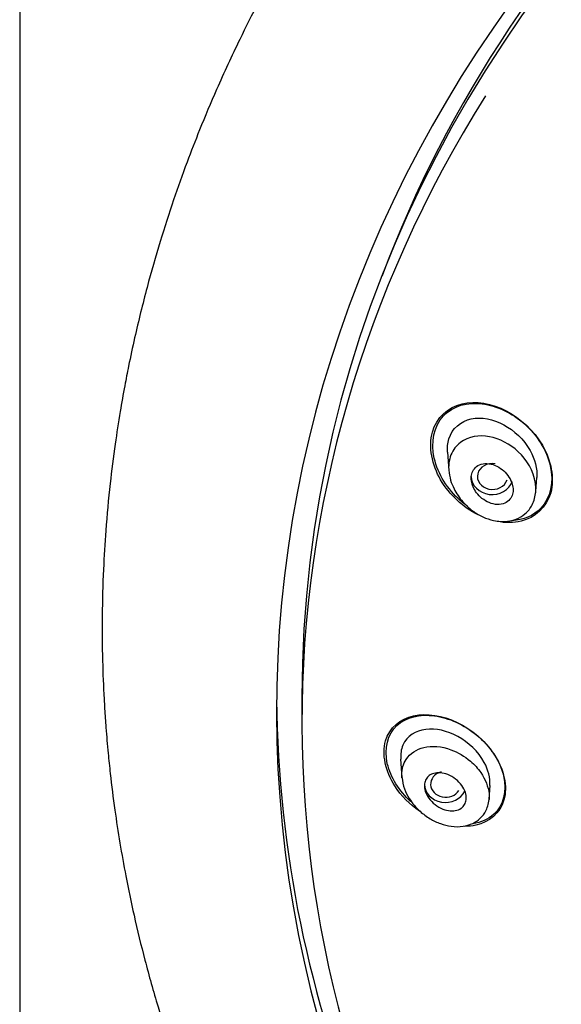
# Model space of a CAD drawing. Units: millimetres. Extents: x -18 to 491, y -18 to 973.
# Drawn here: x 123 to 141, y 830 to 863 of the extents above; entities that cross this region are included whole.
import ezdxf

# ---------------------------------------------------------------- set-up
doc = ezdxf.new("R2010")
doc.units = ezdxf.units.MM
for name, color, linetype in [('$DDT_AUDIT_GENERATED_(219)', 7, 'Continuous'), ('$DDT_AUDIT_GENERATED_(454)', 7, 'Continuous'), ('$DDT_AUDIT_GENERATED_(738)', 7, 'Continuous'), ('$DDT_AUDIT_GENERATED_(7DB)', 7, 'Continuous'), ('Default', 7, 'Continuous'), ('DV1_Standard', 7, 'Continuous')]:
    doc.layers.add(name, color=color, linetype=linetype)

# ---------------------------------------------------------------- blocks, each defined once
blk = doc.blocks.new('SE')
at = {"layer": '$DDT_AUDIT_GENERATED_(219)', "color": 7, "linetype": 'Continuous'}
blk.add_line((132.812, 840.564), (132.812, 839.735), dxfattribs=at)
for centre, major_axis, start_param, end_param in [((183.612, 840.564), (-50.8, 0), 3.141593, 6.283185), ((183.612, 839.735), (50.8, 0), 2.644855, 3.642912)]:
    blk.add_ellipse(centre, major_axis=major_axis, ratio=0.866025, start_param=start_param, end_param=end_param, dxfattribs=at)
for points, knots in [([(138.17, 850.383), (139.106, 850.609), (140.277, 849.996), (141.152, 848.491), (141.273, 847.895), (141.004, 846.914), (140.616, 846.566), (139.895, 846.387), (139.622, 846.388), (139.347, 846.442)], [0, 0, 0, 0, 0.25, 0.25, 0.375, 0.375, 0.5, 0.5, 0.5680533, 0.5680533, 0.5680533, 0.5680533]), ([(138.71, 846.662), (138.208, 846.912), (137.749, 847.326), (137.167, 848.337), (137.045, 848.941), (137.315, 849.922), (137.703, 850.27), (138.17, 850.383)], [0.6212248, 0.6212248, 0.6212248, 0.6212248, 0.75, 0.75, 0.875, 0.875, 1, 1, 1, 1]), ([(138.35, 846.952), (138.266, 847.013), (138.184, 847.078), (137.694, 847.514), (137.363, 848.022), (137.119, 849.09), (137.231, 849.638), (137.869, 850.318), (138.357, 850.445), (139.336, 850.323), (139.84, 850.081), (140.258, 849.709)], [0.4762408, 0.4762408, 0.4762408, 0.4762408, 0.5, 0.5, 0.625, 0.625, 0.75, 0.75, 0.875, 0.875, 1, 1, 1, 1]), ([(140.258, 849.709), (140.676, 849.338), (141, 848.843), (141.249, 847.765), (141.132, 847.223), (140.569, 846.626), (140.22, 846.489), (139.849, 846.467)], [0, 0, 0, 0, 0.125, 0.125, 0.25, 0.25, 0.346346, 0.346346, 0.346346, 0.346346]), ([(136.549, 839.933), (137.438, 840.129), (138.635, 839.586), (139.576, 838.133), (139.703, 837.558), (139.444, 836.668), (139.078, 836.369), (138.515, 836.241), (138.39, 836.227), (138.262, 836.226)], [0, 0, 0, 0, 0.25, 0.25, 0.375, 0.375, 0.5, 0.5, 0.5334977, 0.5334977, 0.5334977, 0.5334977]), ([(136.742, 836.736), (136.421, 836.96), (136.131, 837.25), (135.607, 838.07), (135.48, 838.647), (135.739, 839.538), (136.104, 839.834), (136.549, 839.933)], [0.6633209, 0.6633209, 0.6633209, 0.6633209, 0.75, 0.75, 0.875, 0.875, 1, 1, 1, 1]), ([(136.446, 837.063), (136.076, 837.409), (135.778, 837.866), (135.55, 838.834), (135.684, 839.324), (136.302, 839.893), (136.763, 839.995), (137.727, 839.866), (138.231, 839.641), (138.664, 839.281)], [0.5120808, 0.5120808, 0.5120808, 0.5120808, 0.625, 0.625, 0.75, 0.75, 0.875, 0.875, 1, 1, 1, 1]), ([(138.664, 839.281), (139.097, 838.921), (139.443, 838.426), (139.683, 837.408), (139.55, 836.924), (139.045, 836.46), (138.803, 836.355), (138.533, 836.314)], [0, 0, 0, 0, 0.125, 0.125, 0.25, 0.25, 0.3259404, 0.3259404, 0.3259404, 0.3259404])]:
    blk.add_open_spline(points, degree=3, knots=knots, dxfattribs=at)
at = {"layer": '$DDT_AUDIT_GENERATED_(454)', "color": 7, "linetype": 'Continuous'}
for p, q in [((137.684, 848.762), (137.727, 848.15)), ((140.643, 847.45), (140.676, 847.914)), ((136.115, 838.482), (136.158, 837.87)), ((139.077, 837.136), (139.109, 837.6))]:
    blk.add_line(p, q, dxfattribs=at)
for centre, major_axis, ratio, start_param, end_param in [((139.189, 847.947), (0.504, -0.007), 0.859722, 1.397913, 6.035327), ((139.179, 847.949), (0.7, 0), 0.866025, 3.141593, 6.005648), ((137.622, 837.638), (0.504, 0), 0.858808, 1.882525, 5.793704), ((137.612, 837.638), (0.7, 0), 0.866025, 3.141593, 5.90184)]:
    blk.add_ellipse(centre, major_axis=major_axis, ratio=ratio, start_param=start_param, end_param=end_param, dxfattribs=at)
for points, knots in [([(137.73, 849.207), (137.841, 849.564), (138.131, 849.804), (138.823, 849.949), (139.213, 849.87), (139.917, 849.492), (140.237, 849.191), (140.608, 848.536), (140.693, 848.208), (140.675, 847.911)], [0, 0, 0, 0, 0.125, 0.125, 0.25, 0.25, 0.375, 0.375, 0.4710985, 0.4710985, 0.4710985, 0.4710985]), ([(140.638, 847.398), (140.644, 847.453), (140.646, 847.508), (140.634, 847.977), (140.421, 848.387), (139.893, 848.956), (139.558, 849.161), (138.878, 849.339), (138.517, 849.327), (138.076, 849.07), (137.95, 848.949), (137.77, 848.639), (137.722, 848.442), (137.723, 848.216), (137.725, 848.181), (137.727, 848.147)], [0.3585139, 0.3585139, 0.3585139, 0.3585139, 0.375, 0.375, 0.5, 0.5, 0.625, 0.625, 0.75, 0.75, 0.8125, 0.8125, 0.875, 0.875, 0.8862965, 0.8862965, 0.8862965, 0.8862965]), ([(139.809, 847.807), (139.771, 847.89), (139.72, 847.969), (139.661, 848.038), (139.603, 848.107), (139.535, 848.168), (139.463, 848.218), (139.383, 848.273), (139.297, 848.317), (139.21, 848.345), (139.119, 848.374), (139.025, 848.387), (138.937, 848.381), (138.853, 848.376), (138.772, 848.353), (138.703, 848.312), (138.643, 848.276), (138.591, 848.226), (138.553, 848.166), (138.521, 848.114), (138.498, 848.053), (138.487, 847.988), (138.477, 847.928), (138.477, 847.863), (138.486, 847.799), (138.496, 847.732), (138.515, 847.665), (138.542, 847.601), (138.572, 847.531), (138.612, 847.463), (138.658, 847.402), (138.711, 847.332), (138.772, 847.268), (138.839, 847.215), (138.914, 847.155), (138.996, 847.106), (139.08, 847.071), (139.17, 847.034), (139.264, 847.012), (139.354, 847.008), (139.441, 847.005), (139.527, 847.019), (139.603, 847.052), (139.669, 847.081), (139.73, 847.126), (139.775, 847.183), (139.815, 847.232), (139.844, 847.291), (139.861, 847.356), (139.877, 847.414), (139.882, 847.479), (139.878, 847.543), (139.873, 847.608), (139.859, 847.675), (139.836, 847.739), (139.828, 847.762), (139.819, 847.785), (139.809, 847.807)], [0, 0, 0, 0, 0.057982, 0.057982, 0.057982, 0.11563, 0.11563, 0.11563, 0.179299, 0.179299, 0.179299, 0.245862, 0.245862, 0.245862, 0.308763, 0.308763, 0.308763, 0.362972, 0.362972, 0.362972, 0.409286, 0.409286, 0.409286, 0.452317, 0.452317, 0.452317, 0.496538, 0.496538, 0.496538, 0.545242, 0.545242, 0.545242, 0.600574, 0.600574, 0.600574, 0.662821, 0.662821, 0.662821, 0.729112, 0.729112, 0.729112, 0.793328, 0.793328, 0.793328, 0.849667, 0.849667, 0.849667, 0.897534, 0.897534, 0.897534, 0.940958, 0.940958, 0.940958, 0.98453, 0.98453, 0.98453, 1, 1, 1, 1]), ([(137.726, 848.165), (137.743, 848.039), (137.772, 847.838), (137.923, 847.463), (138.166, 847.111), (138.505, 846.794), (138.861, 846.582), (139.256, 846.45), (139.644, 846.423), (140.006, 846.509), (140.302, 846.686), (140.561, 847.003), (140.614, 847.274), (140.642, 847.441)], [0, 0, 0, 0, 0.075407, 0.142554, 0.256703, 0.353215, 0.444722, 0.533079, 0.643545, 0.715603, 0.798748, 0.893923, 1, 1, 1, 1]), ([(139.104, 837.598), (139.119, 837.844), (139.053, 838.12), (138.716, 838.737), (138.384, 839.044), (137.671, 839.434), (137.291, 839.518), (136.616, 839.434), (136.325, 839.255), (136.191, 838.949)], [0.5397083, 0.5397083, 0.5397083, 0.5397083, 0.625, 0.625, 0.75, 0.75, 0.875, 0.875, 1, 1, 1, 1]), ([(136.159, 837.855), (136.156, 837.888), (136.145, 838.116), (136.28, 838.573), (136.644, 838.809), (136.887, 838.87)], [0.8257156, 0.8257156, 0.8257156, 0.8257156, 0.8373376, 0.9055662, 1, 1, 1, 1]), ([(136.887, 838.87), (137.166, 838.939), (137.729, 838.888), (138.406, 838.492), (138.885, 837.971), (139.08, 837.488), (139.08, 837.188), (139.075, 837.127)], [0, 0, 0, 0, 0.1079191, 0.1890327, 0.2423142, 0.3256123, 0.3479836, 0.3479836, 0.3479836, 0.3479836]), ([(136.158, 837.882), (136.179, 837.735), (136.218, 837.503), (136.425, 837.092), (136.72, 836.749), (137.09, 836.476), (137.448, 836.306), (137.823, 836.212), (138.165, 836.21), (138.479, 836.293), (138.748, 836.445), (138.996, 836.727), (139.047, 836.976), (139.075, 837.132)], [0, 0, 0, 0, 0.09166, 0.169762, 0.292422, 0.385016, 0.472874, 0.561412, 0.660218, 0.725664, 0.804375, 0.895675, 1, 1, 1, 1]), ([(138.141, 836.834), (138.085, 836.794), (138.018, 836.768), (137.946, 836.755), (137.875, 836.742), (137.798, 836.742), (137.72, 836.754), (137.634, 836.767), (137.545, 836.796), (137.46, 836.837), (137.372, 836.879), (137.285, 836.938), (137.208, 837.007), (137.135, 837.073), (137.069, 837.151), (137.019, 837.235), (136.976, 837.307), (136.943, 837.386), (136.926, 837.462), (136.912, 837.528), (136.908, 837.594), (136.916, 837.654), (136.924, 837.711), (136.942, 837.763), (136.967, 837.809), (136.994, 837.855), (137.03, 837.895), (137.072, 837.927), (137.117, 837.962), (137.171, 837.987), (137.229, 838.003), (137.295, 838.021), (137.368, 838.027), (137.441, 838.022), (137.524, 838.016), (137.611, 837.995), (137.696, 837.962), (137.785, 837.927), (137.875, 837.876), (137.956, 837.813), (138.034, 837.752), (138.107, 837.677), (138.165, 837.595), (138.217, 837.523), (138.258, 837.443), (138.283, 837.364), (138.304, 837.296), (138.314, 837.226), (138.312, 837.161), (138.309, 837.103), (138.296, 837.046), (138.275, 836.997), (138.253, 836.948), (138.222, 836.904), (138.184, 836.869), (138.17, 836.856), (138.156, 836.845), (138.141, 836.834)], [0, 0, 0, 0, 0.057982, 0.057982, 0.057982, 0.11563, 0.11563, 0.11563, 0.179299, 0.179299, 0.179299, 0.245862, 0.245862, 0.245862, 0.308763, 0.308763, 0.308763, 0.362972, 0.362972, 0.362972, 0.409286, 0.409286, 0.409286, 0.452317, 0.452317, 0.452317, 0.496538, 0.496538, 0.496538, 0.545242, 0.545242, 0.545242, 0.600574, 0.600574, 0.600574, 0.662821, 0.662821, 0.662821, 0.729112, 0.729112, 0.729112, 0.793328, 0.793328, 0.793328, 0.849667, 0.849667, 0.849667, 0.897534, 0.897534, 0.897534, 0.940958, 0.940958, 0.940958, 0.98453, 0.98453, 0.98453, 1, 1, 1, 1])]:
    blk.add_open_spline(points, degree=3, knots=knots, dxfattribs=at)
for points in [[(137.685, 848.758), (137.674, 848.915), (137.687, 849.068), (137.73, 849.207)], [(136.191, 838.949), (136.13, 838.81), (136.107, 838.648), (136.12, 838.477)]]:
    blk.add_open_spline(points, degree=3, dxfattribs=at)
at = {"layer": '$DDT_AUDIT_GENERATED_(738)', "color": 7, "linetype": 'Continuous'}
for centre, major_axis, start_param, end_param in [((183.612, 840.115), (51.65, 0), -0.447532, 3.589125), ((183.612, 841.114), (50.6, 0), 2.00088, 2.827172), ((183.612, 840.814), (51.65, 0), 3.149398, 3.819605)]:
    blk.add_ellipse(centre, major_axis=major_axis, ratio=0.866025, start_param=start_param, end_param=end_param, dxfattribs=at)
blk.add_open_spline([(183.612, 893.084), (183.146, 893.082), (182.348, 893.077), (181.016, 893.039), (179.686, 892.976), (178.321, 892.884), (177.078, 892.774), (176.015, 892.662), (175.064, 892.548), (174.029, 892.409), (172.928, 892.242), (171.876, 892.063), (170.971, 891.896), (169.961, 891.695), (168.781, 891.439), (167.428, 891.114), (166.108, 890.766), (164.873, 890.412), (163.724, 890.057), (162.218, 889.561), (160.287, 888.863), (157.853, 887.866), (155.432, 886.743), (153.219, 885.593), (150.974, 884.311), (148.527, 882.765), (145.88, 880.873), (143.713, 879.122), (141.986, 877.593), (140.499, 876.181), (138.93, 874.561), (137.438, 872.874), (136.181, 871.323), (135.245, 870.077), (134.487, 869.011), (133.778, 867.964), (132.977, 866.707), (132.15, 865.307), (131.392, 863.917), (130.654, 862.454), (129.995, 861.029), (129.418, 859.655), (128.938, 858.417), (128.495, 857.175), (128.045, 855.779), (127.604, 854.235), (127.264, 852.859), (127.024, 851.74), (126.864, 850.918), (126.71, 850.048), (126.541, 848.956), (126.373, 847.627), (126.243, 846.232), (126.154, 844.754), (126.115, 843.3), (126.126, 841.851), (126.167, 840.811), (126.205, 840.168), (126.225, 839.849), (126.262, 839.35), (126.314, 838.738), (126.41, 837.817), (126.583, 836.445), (126.847, 834.86), (127.196, 833.182), (127.551, 831.721), (127.953, 830.287), (128.38, 828.932), (128.819, 827.671), (129.305, 826.397), (129.846, 825.095), (130.452, 823.752), (131.112, 822.405), (131.544, 821.598), (131.78, 821.159)], degree=3, knots=[0, 0, 0, 0, 0.011029, 0.022372, 0.033992, 0.045854, 0.057925, 0.066498, 0.0737, 0.082885, 0.09375, 0.102766, 0.110768, 0.117808, 0.12972, 0.142376, 0.154323, 0.165582, 0.176173, 0.186012, 0.207452, 0.23044, 0.255844, 0.278655, 0.297311, 0.325373, 0.356784, 0.3859, 0.40166, 0.420411, 0.442803, 0.464698, 0.483626, 0.499039, 0.508554, 0.520495, 0.53495, 0.55108, 0.567167, 0.5806, 0.598358, 0.612566, 0.623784, 0.63672, 0.650942, 0.66652, 0.683506, 0.692812, 0.699286, 0.707876, 0.718694, 0.731855, 0.747473, 0.760312, 0.775623, 0.790427, 0.803015, 0.806195, 0.809313, 0.812366, 0.820797, 0.827498, 0.839595, 0.861462, 0.874598, 0.889666, 0.90546, 0.918044, 0.931067, 0.944268, 0.957589, 0.971781, 0.987044, 1, 1, 1, 1], dxfattribs=at)
at = {"layer": '$DDT_AUDIT_GENERATED_(7DB)', "color": 7, "linetype": 'Continuous'}
blk.add_arc((136.508, 856.841), 0.455, 231.7366, 236.0826, dxfattribs=at)
at = {"layer": 'DV1_Standard', "color": 7, "linetype": 'Continuous'}
blk.add_line((123.362, 930.04), (123.362, 654.035), dxfattribs=at)

msp = doc.modelspace()

# ---------------------------------------------------------------- block references
at = {"layer": 'Default'}
msp.add_blockref('SE', (0, 0), dxfattribs=at)

doc.saveas('drawing.dxf')
